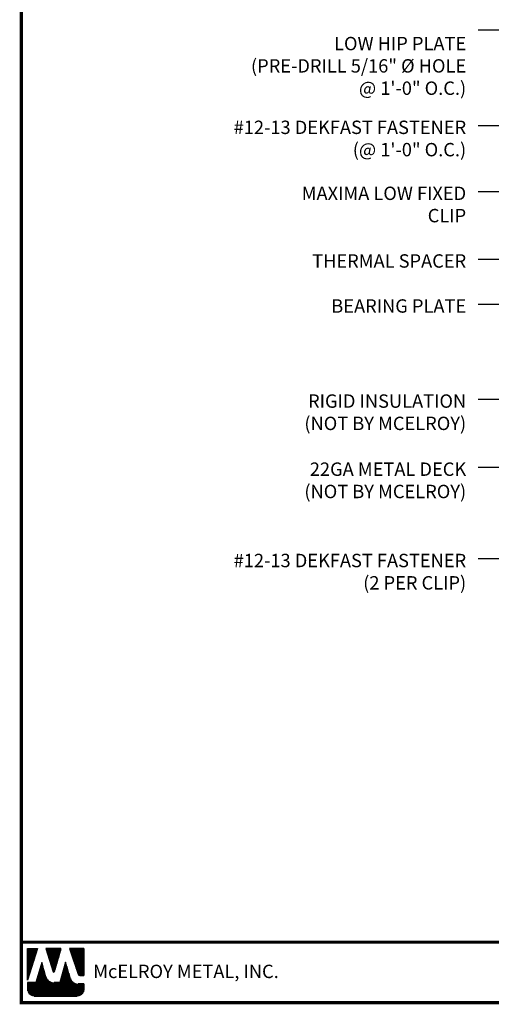
# Model space of a CAD drawing. Extents: x -88520 to 65, y -24736 to 9961.
# Drawn here: x -2 to 13, y 22 to 53 of the extents above; entities that cross this region are included whole.
import ezdxf

# ---------------------------------------------------------------- set-up
doc = ezdxf.new("R2010")
doc.units = 0
doc.header["$LTSCALE"] = 1.5
doc.header["$MEASUREMENT"] = 0
for name, color, linetype in [('DIM', 2, 'CONTINUOUS'), ('TEXT BY MCELROY', 3, 'CONTINUOUS'), ('TEXT NOT BY MCELROY', 1, 'CONTINUOUS'), ('WEB BOR', 6, 'CONTINUOUS')]:
    doc.layers.add(name, color=color, linetype=linetype)
doc.styles.add('ROMANT', font='ROMANT')
doc.styles.get("Standard").update_dxf_attribs({"font": 'romans'})
doc.dimstyles.new('MCELROY1$7', dxfattribs={"dimtxt": 0.0938, "dimasz": 0.125, "dimexe": 0.0625, "dimexo": 0.0625, "dimgap": 0.0625, "dimtad": 0, "dimtih": 1, "dimtoh": 1, "dimdec": 0, "dimzin": 3, "dimdsep": 46, "dimlunit": 4, "dimtxsty": 'Standard', "dimcen": 0, "dimclrd": 2, "dimclre": 2, "dimclrt": 1, "dimadec": 0, "dimazin": 0, "dimtfac": 1, "dimtdec": 0, "dimtofl": 0, "dimtmove": 0, "dimatfit": 3, "dimfxl": 1, "dimfrac": 2, "dimtolj": 1, "dimtzin": 0, "dimarcsym": 0})

msp = doc.modelspace()

# ---------------------------------------------------------------- linework, layer by layer
at = {"layer": 'WEB BOR', "color": 5, "linetype": 'Continuous'}
for p, q in [((-1.822, 23.653), (-1.506, 23.653)), ((-1.821, 22.652), (-1.821, 23.653)), ((-1.505, 23.652), (-1.821, 22.652)), ((-1.243, 23.653), (-1.013, 22.925)), ((-0.764, 23.653), (-1.243, 23.653)), ((-0.972, 22.926), (-0.763, 23.653)), ((-0.044, 23.653), (-0.499, 23.653)), ((-0.498, 23.653), (-0.224, 22.842)), ((-0.043, 22.805), (-0.043, 23.652)), ((-0.174, 22.805), (-0.043, 22.805))]:
    msp.add_line(p, q, dxfattribs=at)
at = {"layer": 'WEB BOR', "color": 5}
for p, q in [((-1.814, 23.653), (-1.814, 22.675)), ((-1.807, 23.653), (-1.807, 22.697)), ((-1.794, 23.653), (-1.794, 22.738)), ((-1.781, 23.653), (-1.781, 22.779)), ((-1.768, 23.653), (-1.768, 22.82)), ((-1.755, 23.653), (-1.755, 22.861)), ((-1.742, 23.653), (-1.742, 22.902)), ((-1.729, 23.653), (-1.729, 22.943)), ((-1.716, 23.653), (-1.716, 22.984)), ((-1.703, 23.653), (-1.703, 23.025)), ((-1.69, 23.653), (-1.69, 23.066)), ((-1.677, 23.653), (-1.677, 23.107)), ((-1.664, 23.653), (-1.664, 23.148)), ((-1.651, 23.653), (-1.651, 23.189)), ((-1.638, 23.653), (-1.638, 23.23)), ((-1.625, 23.653), (-1.625, 23.271)), ((-1.612, 23.653), (-1.612, 23.312)), ((-1.599, 23.653), (-1.599, 23.353)), ((-1.587, 23.653), (-1.587, 23.394)), ((-1.574, 23.653), (-1.574, 23.435)), ((-1.561, 23.653), (-1.561, 23.476)), ((-1.548, 23.653), (-1.548, 23.517)), ((-1.535, 23.653), (-1.535, 23.558)), ((-1.523, 23.653), (-1.523, 23.599)), ((-1.224, 23.653), (-1.224, 23.591)), ((-1.21, 23.653), (-1.21, 23.55)), ((-1.197, 23.653), (-1.197, 23.509)), ((-1.184, 23.653), (-1.184, 23.468)), ((-1.171, 23.653), (-1.171, 23.427)), ((-1.158, 23.653), (-1.158, 23.386)), ((-1.145, 23.653), (-1.145, 23.345)), ((-1.132, 23.653), (-1.132, 23.304)), ((-1.119, 23.653), (-1.119, 23.263)), ((-1.106, 23.653), (-1.106, 23.222)), ((-1.094, 23.653), (-1.094, 23.18)), ((-1.081, 23.653), (-1.081, 23.139)), ((-1.068, 23.653), (-1.068, 23.098)), ((-1.055, 23.653), (-1.055, 23.057)), ((-1.042, 23.653), (-1.042, 23.016)), ((-1.029, 23.653), (-1.029, 22.975)), ((-1.016, 23.653), (-1.016, 22.934)), ((-1.003, 23.653), (-1.003, 22.913)), ((-1.003, 23.653), (-1.003, 22.913)), ((-0.99, 23.653), (-0.99, 22.911)), ((-0.977, 23.653), (-0.977, 22.917)), ((-0.964, 23.653), (-0.964, 22.955)), ((-0.951, 23.653), (-0.951, 23)), ((-0.938, 23.653), (-0.938, 23.045)), ((-0.925, 23.653), (-0.925, 23.09)), ((-0.912, 23.653), (-0.912, 23.135)), ((-0.899, 23.653), (-0.899, 23.18)), ((-0.886, 23.653), (-0.886, 23.225)), ((-0.873, 23.653), (-0.873, 23.27)), ((-0.86, 23.653), (-0.86, 23.315)), ((-0.847, 23.653), (-0.847, 23.36)), ((-0.834, 23.653), (-0.834, 23.405)), ((-0.821, 23.653), (-0.821, 23.45)), ((-0.808, 23.653), (-0.808, 23.495)), ((-0.795, 23.653), (-0.795, 23.541)), ((-0.783, 23.653), (-0.783, 23.586)), ((-0.486, 23.653), (-0.486, 23.614)), ((-0.472, 23.653), (-0.472, 23.576)), ((-0.459, 23.653), (-0.459, 23.538)), ((-0.446, 23.653), (-0.446, 23.499)), ((-0.433, 23.653), (-0.433, 23.461)), ((-0.42, 23.653), (-0.42, 23.422)), ((-0.407, 23.653), (-0.407, 23.384)), ((-0.394, 23.653), (-0.394, 23.346)), ((-0.381, 23.653), (-0.381, 23.307)), ((-0.369, 23.653), (-0.369, 23.269)), ((-0.356, 23.653), (-0.356, 23.231)), ((-0.343, 23.653), (-0.343, 23.192)), ((-0.33, 23.653), (-0.33, 23.154)), ((-0.317, 23.653), (-0.317, 23.115)), ((-0.304, 23.653), (-0.304, 23.077)), ((-0.291, 23.653), (-0.291, 23.039)), ((-0.278, 23.653), (-0.278, 23)), ((-0.265, 23.653), (-0.265, 22.962)), ((-0.252, 23.653), (-0.252, 22.924)), ((-0.239, 23.653), (-0.239, 22.885)), ((-0.226, 23.653), (-0.226, 22.847)), ((-0.213, 23.653), (-0.213, 22.823)), ((-0.2, 23.653), (-0.2, 22.812)), ((-0.187, 23.653), (-0.187, 22.807)), ((-0.174, 23.653), (-0.174, 22.805)), ((-0.161, 23.653), (-0.161, 22.805)), ((-0.148, 23.653), (-0.148, 22.805)), ((-0.135, 23.653), (-0.135, 22.805)), ((-0.122, 23.653), (-0.122, 22.805)), ((-0.109, 23.653), (-0.109, 22.805)), ((-0.096, 23.653), (-0.096, 22.805)), ((-0.083, 23.653), (-0.083, 22.805)), ((-0.07, 23.653), (-0.07, 22.805)), ((-0.057, 23.653), (-0.057, 22.805)), ((-0.044, 23.653), (-0.044, 22.805))]:
    msp.add_line(p, q, dxfattribs=at)
at = {"layer": 'WEB BOR', "color": 9, "linetype": 'Continuous'}
for p, q in [((-1.372, 23.21), (-1.556, 22.584)), ((-1.259, 22.815), (-1.372, 23.21)), ((-0.623, 23.221), (-0.803, 22.58)), ((-0.512, 22.857), (-0.623, 23.221)), ((-1.248, 22.779), (-1.259, 22.815)), ((-0.471, 22.721), (-0.512, 22.857)), ((-1.556, 22.584), (-1.821, 22.584)), ((-1.821, 22.584), (-1.821, 22.365)), ((-0.803, 22.58), (-0.982, 22.58)), ((-0.043, 22.539), (-0.226, 22.539)), ((-0.043, 22.365), (-0.043, 22.539)), ((-1.608, 22.152), (-0.257, 22.152))]:
    msp.add_line(p, q, dxfattribs=at)
at = {"layer": 'WEB BOR', "color": 9}
for p, q in [((-1.427, 23.024), (-1.427, 22.152)), ((-1.414, 23.064), (-1.414, 22.152)), ((-1.401, 23.113), (-1.401, 22.152)), ((-1.388, 23.157), (-1.388, 22.152)), ((-1.375, 23.201), (-1.375, 22.152)), ((-1.362, 23.174), (-1.362, 22.152)), ((-1.349, 23.129), (-1.349, 22.152)), ((-1.336, 23.084), (-1.336, 22.152)), ((-1.323, 23.039), (-1.323, 22.152)), ((-1.31, 22.994), (-1.31, 22.152)), ((-0.688, 22.991), (-0.688, 22.152)), ((-0.675, 23.037), (-0.675, 22.152)), ((-0.662, 23.083), (-0.662, 22.152)), ((-0.649, 23.129), (-0.649, 22.152)), ((-0.636, 23.176), (-0.636, 22.152)), ((-0.623, 23.22), (-0.623, 22.152)), ((-0.61, 23.177), (-0.61, 22.152)), ((-0.597, 23.135), (-0.597, 22.152)), ((-0.584, 23.093), (-0.584, 22.152)), ((-0.571, 23.05), (-0.571, 22.152)), ((-0.558, 23.008), (-0.558, 22.152)), ((-1.53, 22.671), (-1.53, 22.152)), ((-1.517, 22.715), (-1.517, 22.152)), ((-1.504, 22.759), (-1.504, 22.152)), ((-1.491, 22.803), (-1.491, 22.152)), ((-1.479, 22.848), (-1.479, 22.152)), ((-1.466, 22.892), (-1.466, 22.152)), ((-1.453, 22.936), (-1.453, 22.152)), ((-1.44, 22.98), (-1.44, 22.152)), ((-1.297, 22.949), (-1.297, 22.152)), ((-1.284, 22.904), (-1.284, 22.152)), ((-1.271, 22.858), (-1.271, 22.152)), ((-1.258, 22.813), (-1.258, 22.152)), ((-1.245, 22.769), (-1.245, 22.152)), ((-1.232, 22.737), (-1.232, 22.152)), ((-1.219, 22.713), (-1.219, 22.152)), ((-1.206, 22.694), (-1.206, 22.152)), ((-1.193, 22.677), (-1.193, 22.152)), ((-0.766, 22.713), (-0.766, 22.152)), ((-0.753, 22.759), (-0.753, 22.152)), ((-0.74, 22.805), (-0.74, 22.152)), ((-0.727, 22.852), (-0.727, 22.152)), ((-0.714, 22.898), (-0.714, 22.152)), ((-0.701, 22.944), (-0.701, 22.152)), ((-0.545, 22.966), (-0.545, 22.152)), ((-0.532, 22.923), (-0.532, 22.152)), ((-0.519, 22.881), (-0.519, 22.152)), ((-0.506, 22.838), (-0.506, 22.152)), ((-0.493, 22.796), (-0.493, 22.152)), ((-0.48, 22.753), (-0.48, 22.152)), ((-0.467, 22.711), (-0.467, 22.152)), ((-0.454, 22.68), (-0.454, 22.152)), ((-1.816, 22.584), (-1.816, 22.316)), ((-1.803, 22.584), (-1.803, 22.278)), ((-1.79, 22.584), (-1.79, 22.254)), ((-1.777, 22.584), (-1.777, 22.235)), ((-1.764, 22.584), (-1.764, 22.22)), ((-1.751, 22.584), (-1.751, 22.207)), ((-1.738, 22.584), (-1.738, 22.196)), ((-1.725, 22.584), (-1.725, 22.187)), ((-1.712, 22.584), (-1.712, 22.179)), ((-1.699, 22.584), (-1.699, 22.173)), ((-1.686, 22.584), (-1.686, 22.167)), ((-1.673, 22.584), (-1.673, 22.162)), ((-1.66, 22.584), (-1.66, 22.159)), ((-1.647, 22.584), (-1.647, 22.156)), ((-1.634, 22.584), (-1.634, 22.154)), ((-1.621, 22.584), (-1.621, 22.152)), ((-1.608, 22.584), (-1.608, 22.152)), ((-1.595, 22.584), (-1.595, 22.152)), ((-1.582, 22.584), (-1.582, 22.152)), ((-1.569, 22.584), (-1.569, 22.152)), ((-1.556, 22.584), (-1.556, 22.152)), ((-1.543, 22.627), (-1.543, 22.152)), ((-1.18, 22.663), (-1.18, 22.152)), ((-1.167, 22.651), (-1.167, 22.152)), ((-1.154, 22.64), (-1.154, 22.152)), ((-1.141, 22.63), (-1.141, 22.152)), ((-1.129, 22.621), (-1.129, 22.152)), ((-1.116, 22.614), (-1.116, 22.152)), ((-1.103, 22.607), (-1.103, 22.152)), ((-1.09, 22.601), (-1.09, 22.152)), ((-1.077, 22.596), (-1.077, 22.152)), ((-1.064, 22.592), (-1.064, 22.152)), ((-1.051, 22.588), (-1.051, 22.152)), ((-1.038, 22.585), (-1.038, 22.152)), ((-1.025, 22.583), (-1.025, 22.152)), ((-1.012, 22.581), (-1.012, 22.152)), ((-0.999, 22.58), (-0.999, 22.152)), ((-0.986, 22.58), (-0.986, 22.152)), ((-0.973, 22.58), (-0.973, 22.152)), ((-0.96, 22.58), (-0.96, 22.152)), ((-0.947, 22.58), (-0.947, 22.152)), ((-0.934, 22.58), (-0.934, 22.152)), ((-0.921, 22.58), (-0.921, 22.152)), ((-0.908, 22.58), (-0.908, 22.152)), ((-0.895, 22.58), (-0.895, 22.152)), ((-0.882, 22.58), (-0.882, 22.152)), ((-0.869, 22.58), (-0.869, 22.152)), ((-0.856, 22.58), (-0.856, 22.152)), ((-0.843, 22.58), (-0.843, 22.152)), ((-0.83, 22.58), (-0.83, 22.152)), ((-0.817, 22.58), (-0.817, 22.152)), ((-0.804, 22.58), (-0.804, 22.152)), ((-0.792, 22.62), (-0.792, 22.152)), ((-0.779, 22.667), (-0.779, 22.152)), ((-0.442, 22.657), (-0.442, 22.152)), ((-0.429, 22.639), (-0.429, 22.152)), ((-0.416, 22.623), (-0.416, 22.152)), ((-0.403, 22.61), (-0.403, 22.152)), ((-0.39, 22.599), (-0.39, 22.152)), ((-0.377, 22.588), (-0.377, 22.152)), ((-0.364, 22.58), (-0.364, 22.152)), ((-0.351, 22.572), (-0.351, 22.152)), ((-0.343, 22.568), (-0.343, 22.152)), ((-0.33, 22.562), (-0.33, 22.152)), ((-0.317, 22.556), (-0.317, 22.152)), ((-0.304, 22.552), (-0.304, 22.152)), ((-0.291, 22.548), (-0.291, 22.152)), ((-0.278, 22.545), (-0.278, 22.152)), ((-0.266, 22.542), (-0.266, 22.152)), ((-0.253, 22.541), (-0.253, 22.152)), ((-0.24, 22.54), (-0.24, 22.152)), ((-0.227, 22.539), (-0.227, 22.154)), ((-0.214, 22.539), (-0.214, 22.157)), ((-0.201, 22.539), (-0.201, 22.16)), ((-0.188, 22.539), (-0.188, 22.164)), ((-0.175, 22.539), (-0.175, 22.169)), ((-0.162, 22.539), (-0.162, 22.174)), ((-0.149, 22.539), (-0.149, 22.181)), ((-0.136, 22.539), (-0.136, 22.19)), ((-0.123, 22.539), (-0.123, 22.199)), ((-0.11, 22.539), (-0.11, 22.211)), ((-0.097, 22.539), (-0.097, 22.224)), ((-0.084, 22.539), (-0.084, 22.24)), ((-0.071, 22.539), (-0.071, 22.26)), ((-0.058, 22.539), (-0.058, 22.288)), ((-0.045, 22.539), (-0.045, 22.339))]:
    msp.add_line(p, q, dxfattribs=at)
at = {"layer": 'WEB BOR', "const_width": 0.1}
for points in [[(-2.017, 21.946), (-2.017, 70.751), (65.376, 70.751), (65.376, 21.946), (-2.017, 21.946)], [(65.376, 23.858), (-2.017, 23.858)]]:
    msp.add_lwpolyline(points, dxfattribs=at)
at = {"layer": 'WEB BOR', "color": 5, "linetype": 'Continuous'}
for centre, radius, start, end in [((-0.993, 22.932), 0.0213, 197.5165, 343.9615), ((-0.174, 22.859), 0.0533, 198.6615, 269.9951)]:
    msp.add_arc(centre, radius, start, end, dxfattribs=at)

# ---------------------------------------------------------------- texts
at = {"layer": 'TEXT BY MCELROY', "color": 3, "char_height": 0.4221, "attachment_point": 3}
for s, insert in [('\\A1;LOW HIP PLATE\\P(PRE-DRILL 5/16" %%C HOLE\\P@ 1\'-0" O.C.)', (12.021, 52.409)), ('\\A1;#12-13 DEKFAST FASTENER\\P(@ 1\'-0" O.C.)', (12.021, 49.767)), ('\\A1;MAXIMA LOW FIXED\\PCLIP', (12.021, 47.686)), ('\\A1;THERMAL SPACER', (12.021, 45.552)), ('\\A1;BEARING PLATE', (12.021, 44.132)), ('\\A1;#12-13 DEKFAST FASTENER\\P(2 PER CLIP)', (12.021, 36.104))]:
    msp.add_mtext(s, dxfattribs=dict(at, insert=insert))
at = {"layer": 'TEXT NOT BY MCELROY', "color": 1, "char_height": 0.4221, "attachment_point": 3}
for s, insert in [('\\A1;RIGID INSULATION\\P(NOT BY MCELROY)', (12.021, 41.133)), ('\\A1;22GA METAL DECK\\P(NOT BY MCELROY)', (12.021, 38.985))]:
    msp.add_mtext(s, dxfattribs=dict(at, insert=insert))
at = {"layer": 'WEB BOR', "color": 9, "style": 'ROMANT'}
msp.add_text('McELROY METAL, INC.', height=0.42188, dxfattribs=at).set_placement((0.253, 22.723))

# ---------------------------------------------------------------- leaders
at = {"layer": 'DIM', "annotation_type": 0, "has_hookline": 1, "hookline_direction": 1}
for points, text_width in [([(28.835, 49.146), (13.146, 55.477), (12.396, 55.477)], 4.241), ([(26.498, 48.728), (13.146, 54.364), (12.396, 54.364)], 11.176), ([(27.273, 45.059), (13.146, 52.616), (12.396, 52.616)], 8.784), ([(25.63, 44.697), (13.146, 49.606), (12.396, 49.606)], 9.025), ([(18.294, 46.628), (13.146, 47.526), (12.396, 47.526)], 5.95), ([(19.87, 44.027), (13.146, 45.392), (12.396, 45.392)], 5.507), ([(17.786, 43.189), (13.146, 43.971), (12.396, 43.971)], 4.744), ([(15.799, 41.111), (13.146, 40.971), (12.396, 40.971)], 6.09), ([(18.758, 39.038), (13.146, 38.823), (12.396, 38.823)], 6.09), ([(20.195, 38.258), (13.146, 35.944), (12.396, 35.944)], 9.025)]:
    msp.add_leader(points, dimstyle='MCELROY1$7', override={"dimscale": 6, "dimtdec": 4}, dxfattribs=dict(at, text_width=text_width))

doc.saveas('drawing.dxf')
